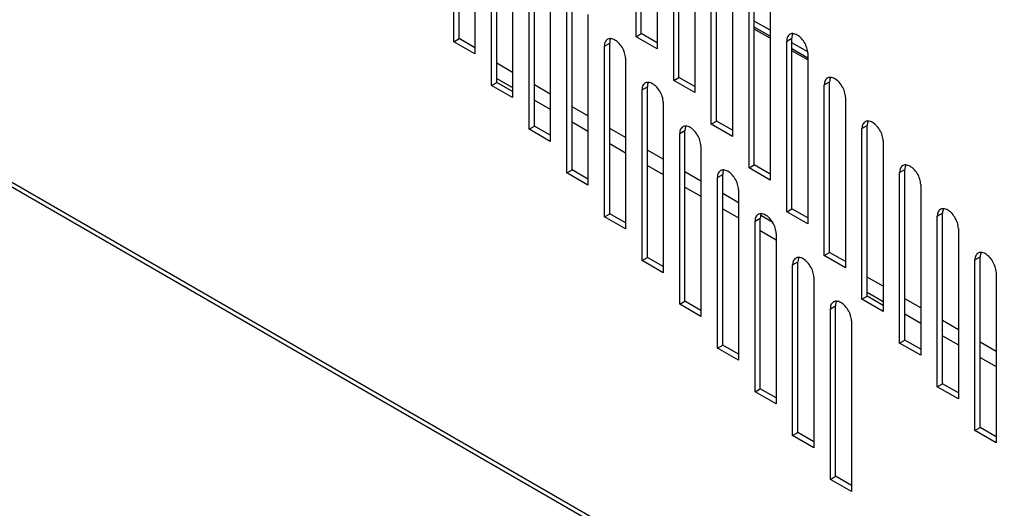
# Model space of a CAD drawing. Units: millimetres. Extents: x -37 to 4091, y -374 to 5354.
# Drawn here: x 2842 to 2974, y -270 to -204 of the extents above; entities that cross this region are included whole.
import ezdxf

# ---------------------------------------------------------------- set-up
doc = ezdxf.new("R2010")
doc.units = ezdxf.units.MM
doc.header["$LTSCALE"] = 19.36
doc.layers.get('0').update_dxf_attribs({"linetype": 'CONTINUOUS'})

msp = doc.modelspace()

# ---------------------------------------------------------------- linework, layer by layer
at = {"color": 9, "linetype": 'Continuous'}
for p, q in [((2563, -65.63), (3055.15, -349.67)), ((2944.49, -206.95), (2945.19, -206.54)), ((2920.06, -207.62), (2920.77, -207.22)), ((2949.53, -212.82), (2950.24, -212.41)), ((2925.11, -213.49), (2925.82, -213.08)), ((2930.15, -219.35), (2930.86, -218.95)), ((2954.58, -218.68), (2955.28, -218.28)), ((2959.62, -224.55), (2960.33, -224.14)), ((2935.2, -225.22), (2935.91, -224.81)), ((2940.25, -231.08), (2940.95, -230.68)), ((2964.67, -230.41), (2965.38, -230.01)), ((2969.72, -236.28), (2970.42, -235.87)), ((2945.29, -236.95), (2946, -236.54)), ((2950.34, -242.82), (2951.05, -242.41))]:
    msp.add_line(p, q, dxfattribs=at)
at = {"color": 3, "linetype": 'Continuous'}
for p, q in [((3055.56, -350.58), (2563.41, -66.54)), ((2899.88, -207.03), (2899.88, -184.16)), ((2924.3, -206.36), (2924.3, -183.49)), ((2902.71, -185.79), (2902.71, -208.66)), ((2927.13, -185.12), (2927.13, -207.99)), ((2929.35, -212.22), (2929.35, -189.36)), ((2904.92, -212.89), (2904.92, -190.03)), ((2932.18, -190.99), (2932.18, -213.85)), ((2907.75, -191.66), (2907.75, -214.53)), ((2934.39, -218.09), (2934.39, -195.22)), ((2909.97, -218.76), (2909.97, -195.89)), ((2912.8, -197.52), (2912.8, -220.39)), ((2937.22, -196.85), (2937.22, -219.72)), ((2915.02, -224.62), (2915.02, -201.76)), ((2939.44, -223.95), (2939.44, -201.09)), ((2942.27, -202.72), (2942.27, -225.59)), ((2917.85, -203.39), (2917.85, -226.26)), ((2942.27, -206.31), (2940.15, -205.09)), ((2902.71, -208.66), (2899.88, -207.03)), ((2920.48, -206.71), (2920.43, -206.74)), ((2920.53, -206.68), (2920.48, -206.71)), ((2927.13, -207.99), (2924.3, -206.36)), ((2944.49, -229.82), (2944.49, -206.95)), ((2944.9, -206.04), (2944.85, -206.07)), ((2944.95, -206.01), (2944.9, -206.04)), ((2920.06, -230.49), (2920.06, -207.62)), ((2947.31, -209.23), (2945.19, -208)), ((2922.89, -209.26), (2922.89, -232.12)), ((2947.31, -208.59), (2947.31, -231.45)), ((2905.63, -211.96), (2907.75, -213.18)), ((2932.18, -213.85), (2929.35, -212.22)), ((2949.95, -211.9), (2949.89, -211.94)), ((2950, -211.87), (2949.95, -211.9)), ((2907.75, -214.53), (2904.92, -212.89)), ((2925.11, -236.35), (2925.11, -213.49)), ((2925.52, -212.57), (2925.47, -212.61)), ((2925.58, -212.55), (2925.52, -212.57)), ((2949.53, -235.68), (2949.53, -212.82)), ((2910.68, -214.87), (2912.8, -216.09)), ((2952.36, -214.45), (2952.36, -237.32)), ((2927.94, -215.12), (2927.94, -237.99)), ((2912.8, -220.39), (2909.97, -218.76)), ((2915.72, -217.78), (2917.85, -219)), ((2930.57, -218.44), (2930.52, -218.47)), ((2930.62, -218.41), (2930.57, -218.44)), ((2937.22, -219.72), (2934.39, -218.09)), ((2954.58, -241.55), (2954.58, -218.68)), ((2954.99, -217.77), (2954.94, -217.8)), ((2955.05, -217.74), (2954.99, -217.77)), ((2930.15, -242.22), (2930.15, -219.35)), ((2957.41, -220.32), (2957.41, -243.18)), ((2920.77, -220.69), (2922.89, -221.92)), ((2932.98, -220.99), (2932.98, -243.85)), ((2925.82, -223.6), (2927.94, -224.83)), ((2935.62, -224.3), (2935.56, -224.34)), ((2935.67, -224.28), (2935.62, -224.3)), ((2942.27, -225.59), (2939.44, -223.95)), ((2960.04, -223.63), (2959.99, -223.67)), ((2960.09, -223.61), (2960.04, -223.63)), ((2917.85, -226.26), (2915.02, -224.62)), ((2935.2, -248.09), (2935.2, -225.22)), ((2959.62, -247.41), (2959.62, -224.55)), ((2930.86, -226.52), (2932.98, -227.74)), ((2938.03, -226.85), (2938.03, -249.72)), ((2962.45, -226.18), (2962.45, -249.05)), ((2935.91, -229.43), (2938.03, -230.65)), ((2965.08, -229.5), (2965.03, -229.53)), ((2965.14, -229.47), (2965.08, -229.5)), ((2922.89, -232.12), (2920.06, -230.49)), ((2940.66, -230.17), (2940.61, -230.2)), ((2940.72, -230.14), (2940.66, -230.17)), ((2947.31, -231.45), (2944.49, -229.82)), ((2964.67, -253.28), (2964.67, -230.41)), ((2940.25, -253.95), (2940.25, -231.08)), ((2967.5, -232.05), (2967.5, -254.91)), ((2940.95, -232.34), (2943.07, -233.57)), ((2943.07, -232.72), (2943.07, -255.58)), ((2945.71, -236.03), (2945.66, -236.07)), ((2945.76, -236.01), (2945.71, -236.03)), ((2952.36, -237.32), (2949.53, -235.68)), ((2970.13, -235.36), (2970.08, -235.4)), ((2970.18, -235.34), (2970.13, -235.36)), ((2927.94, -237.99), (2925.11, -236.35)), ((2945.29, -259.82), (2945.29, -236.95)), ((2969.72, -259.15), (2969.72, -236.28)), ((2948.12, -238.58), (2948.12, -261.45)), ((2972.54, -237.91), (2972.54, -260.78)), ((2955.28, -240.61), (2957.41, -241.84)), ((2932.98, -243.85), (2930.15, -242.22)), ((2950.75, -241.9), (2950.7, -241.93)), ((2950.81, -241.87), (2950.75, -241.9)), ((2957.41, -243.18), (2954.58, -241.55)), ((2950.34, -265.68), (2950.34, -242.82)), ((2960.33, -243.52), (2962.45, -244.75)), ((2953.17, -244.45), (2953.17, -267.31)), ((2965.38, -246.44), (2967.5, -247.66)), ((2962.45, -249.05), (2959.62, -247.41)), ((2938.03, -249.72), (2935.2, -248.09)), ((2970.42, -249.35), (2972.54, -250.57)), ((2967.5, -254.91), (2964.67, -253.28)), ((2943.07, -255.58), (2940.25, -253.95)), ((2948.12, -261.45), (2945.29, -259.82)), ((2972.54, -260.78), (2969.72, -259.15)), ((2953.17, -267.31), (2950.34, -265.68))]:
    msp.add_line(p, q, dxfattribs=at)
at = {"color": 7, "linetype": 'Continuous'}
for p, q in [((2925.01, -205.95), (2925.01, -183.08)), ((2900.59, -206.62), (2900.59, -183.75)), ((2905.63, -212.48), (2905.63, -189.62)), ((2930.05, -211.81), (2930.05, -188.95)), ((2935.1, -217.68), (2935.1, -194.81)), ((2910.68, -218.35), (2910.68, -195.48)), ((2915.72, -224.22), (2915.72, -201.35)), ((2940.15, -223.55), (2940.15, -200.68)), ((2942.27, -205.5), (2940.15, -204.27)), ((2942.27, -206.56), (2940.15, -205.33)), ((2899.88, -207.03), (2900.59, -206.62)), ((2902.71, -207.84), (2900.59, -206.62)), ((2920.78, -207.05), (2920.77, -207.22)), ((2924.3, -206.36), (2925.01, -205.95)), ((2927.13, -207.17), (2925.01, -205.95)), ((2945.2, -206.38), (2945.19, -206.54)), ((2945.19, -229.41), (2945.19, -206.54)), ((2920.77, -230.08), (2920.77, -207.22)), ((2947.31, -208.4), (2945.19, -207.19)), ((2947.31, -209.47), (2945.19, -208.25)), ((2907.75, -211.14), (2905.63, -209.91)), ((2929.35, -212.22), (2930.05, -211.81)), ((2932.18, -213.04), (2930.05, -211.81)), ((2950.25, -212.24), (2950.24, -212.41)), ((2950.24, -235.28), (2950.24, -212.41)), ((2904.92, -212.89), (2905.63, -212.48)), ((2907.75, -213.71), (2905.63, -212.48)), ((2912.8, -214.05), (2910.68, -212.83)), ((2925.82, -212.91), (2925.82, -213.08)), ((2925.82, -235.95), (2925.82, -213.08)), ((2917.85, -216.96), (2915.72, -215.74)), ((2934.39, -218.09), (2935.1, -217.68)), ((2937.22, -218.9), (2935.1, -217.68)), ((2909.97, -218.76), (2910.68, -218.35)), ((2912.8, -219.57), (2910.68, -218.35)), ((2922.89, -219.87), (2920.77, -218.65)), ((2930.87, -218.78), (2930.86, -218.95)), ((2930.86, -241.81), (2930.86, -218.95)), ((2955.29, -218.11), (2955.28, -218.28)), ((2955.28, -241.14), (2955.28, -218.28)), ((2927.94, -222.79), (2925.82, -221.56)), ((2915.02, -224.62), (2915.72, -224.22)), ((2917.85, -225.44), (2915.72, -224.22)), ((2939.44, -223.95), (2940.15, -223.55)), ((2942.27, -224.77), (2940.15, -223.55)), ((2960.34, -223.97), (2960.33, -224.14)), ((2960.33, -247.01), (2960.33, -224.14)), ((2932.98, -225.7), (2930.86, -224.47)), ((2935.92, -224.64), (2935.91, -224.81)), ((2935.91, -247.68), (2935.91, -224.81)), ((2938.03, -228.61), (2935.91, -227.39)), ((2944.49, -229.82), (2945.19, -229.41)), ((2947.31, -230.63), (2945.19, -229.41)), ((2920.06, -230.49), (2920.77, -230.08)), ((2922.89, -231.31), (2920.77, -230.08)), ((2940.96, -230.51), (2940.95, -230.68)), ((2940.95, -253.54), (2940.95, -230.68)), ((2942.62, -231.26), (2941.03, -230.34)), ((2965.38, -229.84), (2965.38, -230.01)), ((2965.38, -252.87), (2965.38, -230.01)), ((2925.11, -236.35), (2925.82, -235.95)), ((2927.94, -237.17), (2925.82, -235.95)), ((2949.53, -235.68), (2950.24, -235.28)), ((2952.36, -236.5), (2950.24, -235.28)), ((2970.43, -235.7), (2970.42, -235.87)), ((2970.42, -258.74), (2970.42, -235.87)), ((2946.01, -236.37), (2946, -236.54)), ((2946, -259.41), (2946, -236.54)), ((2957.41, -239.79), (2955.28, -238.57)), ((2954.58, -241.55), (2955.28, -241.14)), ((2957.41, -242.37), (2955.28, -241.14)), ((2930.15, -242.22), (2930.86, -241.81)), ((2932.98, -243.04), (2930.86, -241.81)), ((2951.05, -242.24), (2951.05, -242.41)), ((2951.05, -265.27), (2951.05, -242.41)), ((2962.45, -242.71), (2960.33, -241.48)), ((2967.5, -245.62), (2965.38, -244.39)), ((2935.2, -248.09), (2935.91, -247.68)), ((2938.03, -248.9), (2935.91, -247.68)), ((2959.62, -247.41), (2960.33, -247.01)), ((2962.45, -248.23), (2960.33, -247.01)), ((2972.54, -248.53), (2970.42, -247.31)), ((2964.67, -253.28), (2965.38, -252.87)), ((2967.5, -254.1), (2965.38, -252.87)), ((2940.25, -253.95), (2940.95, -253.54)), ((2943.07, -254.77), (2940.95, -253.54)), ((2945.29, -259.82), (2946, -259.41)), ((2948.12, -260.63), (2946, -259.41)), ((2969.72, -259.15), (2970.42, -258.74)), ((2972.54, -259.96), (2970.42, -258.74)), ((2950.34, -265.68), (2951.05, -265.27)), ((2953.17, -266.5), (2951.05, -265.27))]:
    msp.add_line(p, q, dxfattribs=at)
at = {"color": 3, "linetype": 'Continuous'}
for points in [[(2920.43, -206.74), (2920.33, -206.82), (2920.25, -206.92), (2920.19, -207.03), (2920.13, -207.16), (2920.09, -207.3), (2920.07, -207.45), (2920.06, -207.62)], [(2920.9, -206.62), (2920.77, -206.62), (2920.65, -206.64), (2920.53, -206.68)], [(2922.89, -209.26), (2922.88, -209.08), (2922.86, -208.9), (2922.82, -208.71), (2922.77, -208.52), (2922.7, -208.33), (2922.62, -208.14), (2922.53, -207.95), (2922.42, -207.77), (2922.31, -207.6), (2922.18, -207.43), (2922.05, -207.28), (2921.91, -207.14), (2921.77, -207.01), (2921.62, -206.9), (2921.48, -206.81), (2921.33, -206.73), (2921.18, -206.67), (2921.04, -206.63), (2920.9, -206.62)], [(2944.85, -206.07), (2944.76, -206.15), (2944.68, -206.25), (2944.61, -206.36), (2944.55, -206.49), (2944.52, -206.63), (2944.49, -206.78), (2944.49, -206.95)], [(2945.33, -205.95), (2945.19, -205.95), (2945.07, -205.97), (2944.95, -206.01)], [(2947.31, -208.59), (2947.31, -208.41), (2947.28, -208.23), (2947.24, -208.04), (2947.19, -207.85), (2947.12, -207.66), (2947.04, -207.47), (2946.95, -207.28), (2946.85, -207.1), (2946.73, -206.93), (2946.61, -206.76), (2946.47, -206.61), (2946.34, -206.47), (2946.19, -206.34), (2946.05, -206.23), (2945.9, -206.14), (2945.75, -206.06), (2945.61, -206), (2945.46, -205.96), (2945.33, -205.95)], [(2949.89, -211.94), (2949.8, -212.01), (2949.72, -212.11), (2949.65, -212.23), (2949.6, -212.35), (2949.56, -212.49), (2949.54, -212.65), (2949.53, -212.82)], [(2950.37, -211.81), (2950.24, -211.81), (2950.11, -211.83), (2950, -211.87)], [(2952.36, -214.45), (2952.35, -214.27), (2952.33, -214.09), (2952.29, -213.91), (2952.24, -213.72), (2952.17, -213.52), (2952.09, -213.33), (2952, -213.15), (2951.89, -212.97), (2951.78, -212.79), (2951.65, -212.63), (2951.52, -212.47), (2951.38, -212.33), (2951.24, -212.21), (2951.09, -212.1), (2950.95, -212), (2950.8, -211.93), (2950.65, -211.87), (2950.51, -211.83), (2950.37, -211.81)], [(2925.47, -212.61), (2925.38, -212.68), (2925.3, -212.78), (2925.23, -212.9), (2925.18, -213.02), (2925.14, -213.16), (2925.12, -213.32), (2925.11, -213.49)], [(2925.95, -212.48), (2925.82, -212.48), (2925.69, -212.5), (2925.58, -212.55)], [(2927.94, -215.12), (2927.93, -214.94), (2927.91, -214.76), (2927.87, -214.58), (2927.81, -214.39), (2927.75, -214.19), (2927.67, -214.01), (2927.57, -213.82), (2927.47, -213.64), (2927.35, -213.46), (2927.23, -213.3), (2927.1, -213.14), (2926.96, -213), (2926.82, -212.88), (2926.67, -212.77), (2926.52, -212.67), (2926.38, -212.6), (2926.23, -212.54), (2926.09, -212.5), (2925.95, -212.48)], [(2955.42, -217.68), (2955.28, -217.68), (2955.16, -217.7), (2955.05, -217.74)], [(2957.41, -220.32), (2957.4, -220.14), (2957.37, -219.96), (2957.34, -219.77), (2957.28, -219.58), (2957.22, -219.39), (2957.14, -219.2), (2957.04, -219.01), (2956.94, -218.83), (2956.82, -218.66), (2956.7, -218.49), (2956.57, -218.34), (2956.43, -218.2), (2956.29, -218.07), (2956.14, -217.96), (2955.99, -217.87), (2955.84, -217.79), (2955.7, -217.73), (2955.55, -217.69), (2955.42, -217.68)], [(2930.52, -218.47), (2930.42, -218.55), (2930.34, -218.65), (2930.28, -218.76), (2930.22, -218.89), (2930.19, -219.03), (2930.16, -219.19), (2930.15, -219.35)], [(2930.99, -218.35), (2930.86, -218.35), (2930.74, -218.37), (2930.62, -218.41)], [(2932.98, -220.99), (2932.97, -220.81), (2932.95, -220.63), (2932.91, -220.44), (2932.86, -220.25), (2932.79, -220.06), (2932.71, -219.87), (2932.62, -219.68), (2932.51, -219.5), (2932.4, -219.33), (2932.28, -219.16), (2932.14, -219.01), (2932.01, -218.87), (2931.86, -218.74), (2931.72, -218.63), (2931.57, -218.54), (2931.42, -218.46), (2931.27, -218.4), (2931.13, -218.36), (2930.99, -218.35)], [(2954.94, -217.8), (2954.85, -217.88), (2954.77, -217.98), (2954.7, -218.09), (2954.65, -218.22), (2954.61, -218.36), (2954.59, -218.51), (2954.58, -218.68)], [(2936.04, -224.21), (2935.91, -224.21), (2935.78, -224.23), (2935.67, -224.28)], [(2938.03, -226.85), (2938.02, -226.67), (2938, -226.49), (2937.96, -226.31), (2937.91, -226.12), (2937.84, -225.93), (2937.76, -225.74), (2937.67, -225.55), (2937.56, -225.37), (2937.45, -225.19), (2937.32, -225.03), (2937.19, -224.88), (2937.05, -224.73), (2936.91, -224.61), (2936.76, -224.5), (2936.61, -224.4), (2936.47, -224.33), (2936.32, -224.27), (2936.18, -224.23), (2936.04, -224.21)], [(2959.99, -223.67), (2959.89, -223.74), (2959.81, -223.84), (2959.75, -223.96), (2959.69, -224.08), (2959.65, -224.23), (2959.63, -224.38), (2959.62, -224.55)], [(2960.46, -223.54), (2960.33, -223.54), (2960.21, -223.56), (2960.09, -223.61)], [(2962.45, -226.18), (2962.44, -226), (2962.42, -225.82), (2962.38, -225.64), (2962.33, -225.45), (2962.26, -225.25), (2962.18, -225.07), (2962.09, -224.88), (2961.98, -224.7), (2961.87, -224.52), (2961.74, -224.36), (2961.61, -224.2), (2961.47, -224.06), (2961.33, -223.94), (2961.18, -223.83), (2961.04, -223.73), (2960.89, -223.66), (2960.74, -223.6), (2960.6, -223.56), (2960.46, -223.54)], [(2935.56, -224.34), (2935.47, -224.42), (2935.39, -224.51), (2935.32, -224.63), (2935.27, -224.75), (2935.23, -224.9), (2935.21, -225.05), (2935.2, -225.22)], [(2965.03, -229.53), (2964.94, -229.61), (2964.86, -229.71), (2964.79, -229.82), (2964.74, -229.95), (2964.7, -230.09), (2964.68, -230.25), (2964.67, -230.41)], [(2965.51, -229.41), (2965.38, -229.41), (2965.25, -229.43), (2965.14, -229.47)], [(2967.5, -232.05), (2967.49, -231.87), (2967.47, -231.69), (2967.43, -231.5), (2967.38, -231.31), (2967.31, -231.12), (2967.23, -230.93), (2967.13, -230.75), (2967.03, -230.56), (2966.91, -230.39), (2966.79, -230.23), (2966.66, -230.07), (2966.52, -229.93), (2966.38, -229.8), (2966.23, -229.69), (2966.08, -229.6), (2965.94, -229.52), (2965.79, -229.46), (2965.65, -229.43), (2965.51, -229.41)], [(2940.61, -230.2), (2940.52, -230.28), (2940.44, -230.38), (2940.37, -230.49), (2940.32, -230.62), (2940.28, -230.76), (2940.25, -230.92), (2940.25, -231.08)], [(2941.09, -230.08), (2940.95, -230.08), (2940.83, -230.1), (2940.72, -230.14)], [(2943.07, -232.72), (2943.07, -232.54), (2943.04, -232.36), (2943.01, -232.17), (2942.95, -231.98), (2942.88, -231.79), (2942.8, -231.6), (2942.71, -231.42), (2942.61, -231.23), (2942.49, -231.06), (2942.37, -230.9), (2942.24, -230.74), (2942.1, -230.6), (2941.96, -230.47), (2941.81, -230.36), (2941.66, -230.27), (2941.51, -230.19), (2941.37, -230.13), (2941.22, -230.1), (2941.09, -230.08)], [(2945.66, -236.07), (2945.56, -236.15), (2945.48, -236.24), (2945.41, -236.36), (2945.36, -236.49), (2945.32, -236.63), (2945.3, -236.78), (2945.29, -236.95)], [(2946.13, -235.94), (2946, -235.94), (2945.88, -235.97), (2945.76, -236.01)], [(2948.12, -238.58), (2948.11, -238.4), (2948.09, -238.22), (2948.05, -238.04), (2948, -237.85), (2947.93, -237.66), (2947.85, -237.47), (2947.76, -237.28), (2947.65, -237.1), (2947.54, -236.92), (2947.41, -236.76), (2947.28, -236.61), (2947.14, -236.47), (2947, -236.34), (2946.85, -236.23), (2946.71, -236.13), (2946.56, -236.06), (2946.41, -236), (2946.27, -235.96), (2946.13, -235.94)], [(2970.08, -235.4), (2969.99, -235.48), (2969.91, -235.57), (2969.84, -235.69), (2969.78, -235.82), (2969.75, -235.96), (2969.72, -236.11), (2969.72, -236.28)], [(2970.55, -235.27), (2970.42, -235.27), (2970.3, -235.29), (2970.18, -235.34)], [(2972.54, -237.91), (2972.54, -237.73), (2972.51, -237.55), (2972.47, -237.37), (2972.42, -237.18), (2972.35, -236.99), (2972.27, -236.8), (2972.18, -236.61), (2972.08, -236.43), (2971.96, -236.25), (2971.84, -236.09), (2971.7, -235.94), (2971.57, -235.79), (2971.42, -235.67), (2971.28, -235.56), (2971.13, -235.46), (2970.98, -235.39), (2970.83, -235.33), (2970.69, -235.29), (2970.55, -235.27)], [(2950.7, -241.93), (2950.61, -242.01), (2950.53, -242.11), (2950.46, -242.22), (2950.41, -242.35), (2950.37, -242.49), (2950.35, -242.65), (2950.34, -242.82)], [(2951.18, -241.81), (2951.05, -241.81), (2950.92, -241.83), (2950.81, -241.87)], [(2953.17, -244.45), (2953.16, -244.27), (2953.14, -244.09), (2953.1, -243.9), (2953.04, -243.71), (2952.98, -243.52), (2952.9, -243.33), (2952.8, -243.15), (2952.7, -242.96), (2952.58, -242.79), (2952.46, -242.63), (2952.33, -242.47), (2952.19, -242.33), (2952.05, -242.2), (2951.9, -242.09), (2951.75, -242), (2951.61, -241.92), (2951.46, -241.86), (2951.32, -241.83), (2951.18, -241.81)]]:
    msp.add_lwpolyline(points, dxfattribs=at)
at = {"color": 7, "linetype": 'Continuous'}
for points in [[(2920.9, -206.62), (2920.89, -206.62), (2920.84, -206.75), (2920.8, -206.89), (2920.78, -207.05)], [(2945.32, -205.95), (2945.31, -205.95), (2945.26, -206.08), (2945.22, -206.22), (2945.2, -206.38)], [(2950.36, -211.81), (2950.36, -211.82), (2950.31, -211.95), (2950.27, -212.09), (2950.25, -212.24)], [(2925.94, -212.48), (2925.94, -212.49), (2925.89, -212.62), (2925.85, -212.76), (2925.82, -212.91)], [(2955.41, -217.68), (2955.41, -217.68), (2955.35, -217.81), (2955.32, -217.95), (2955.29, -218.11)], [(2930.99, -218.35), (2930.98, -218.35), (2930.93, -218.48), (2930.89, -218.62), (2930.87, -218.78)], [(2936.03, -224.21), (2936.03, -224.22), (2935.98, -224.35), (2935.94, -224.49), (2935.92, -224.64)], [(2960.46, -223.54), (2960.45, -223.55), (2960.4, -223.68), (2960.36, -223.82), (2960.34, -223.97)], [(2965.5, -229.41), (2965.5, -229.41), (2965.45, -229.54), (2965.41, -229.68), (2965.38, -229.84)], [(2941.08, -230.08), (2941.08, -230.08), (2941.02, -230.21), (2940.99, -230.35), (2940.96, -230.51)], [(2946.13, -235.94), (2946.12, -235.95), (2946.07, -236.08), (2946.03, -236.22), (2946.01, -236.37)], [(2970.55, -235.27), (2970.54, -235.28), (2970.49, -235.41), (2970.45, -235.55), (2970.43, -235.7)], [(2951.17, -241.81), (2951.17, -241.81), (2951.11, -241.94), (2951.08, -242.08), (2951.05, -242.24)]]:
    msp.add_lwpolyline(points, dxfattribs=at)

doc.saveas('drawing.dxf')
